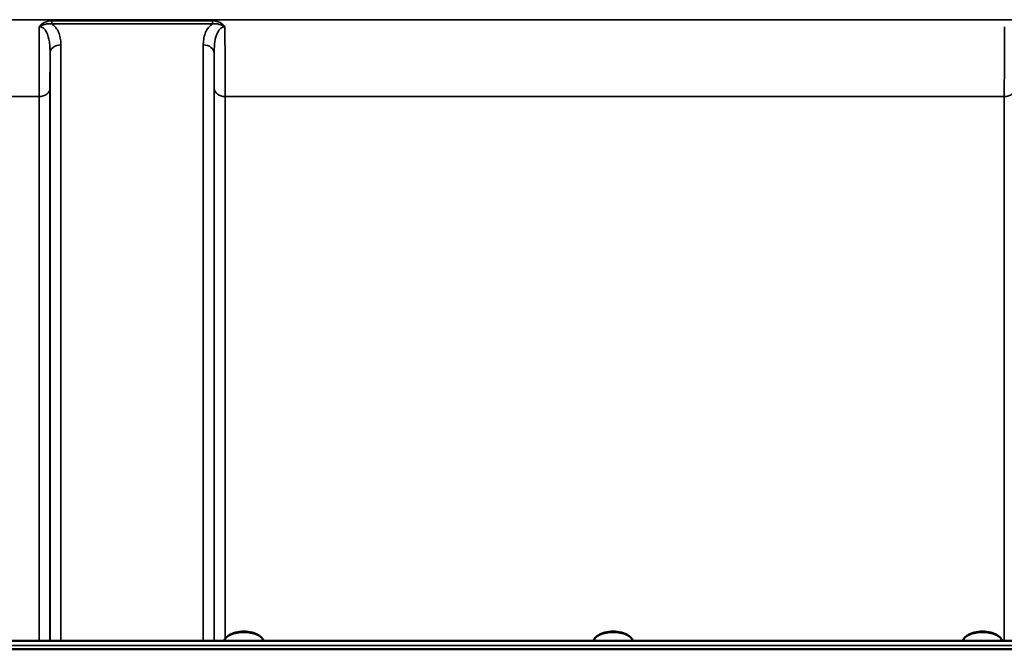
# Model space of a CAD drawing. Units: millimetres. Extents: x 142 to 11828, y -12 to 8452.
# Drawn here: x 7653 to 7970, y 4144 to 4347 of the extents above; entities that cross this region are included whole.
import ezdxf

# ---------------------------------------------------------------- set-up
doc = ezdxf.new("R2010")
doc.units = ezdxf.units.MM
doc.header["$LTSCALE"] = 28.5
doc.layers.add('Visible (ISO)', color=7, linetype='Continuous', lineweight=50)
doc.layers.add('Visible Narrow (ISO)', color=7, linetype='Continuous', lineweight=35)

msp = doc.modelspace()

# ---------------------------------------------------------------- linework, layer by layer
at = {"layer": 'Visible (ISO)'}
for p, q in [((7719.9, 4148.15), (7719.5, 4147.86)), ((7729.58, 4148.15), (7729.99, 4147.86)), ((7838.9, 4148.15), (7838.5, 4147.86)), ((7848.58, 4148.15), (7848.99, 4147.86)), ((7957.9, 4148.15), (7957.5, 4147.86)), ((7967.58, 4148.15), (7967.99, 4147.86)), ((7347.08, 4143.69), (8341.4, 4143.69)), ((8332.22, 4146.43), (7356.27, 4146.43))]:
    msp.add_line(p, q, dxfattribs=at)
for centre, major_axis, start_param, end_param in [((7724.74, 4146.01), (-6.42, 0), 3.273483, 6.151295), ((7724.74, 4146.44), (-5.92, 0), 3.757072, 5.667706), ((7843.74, 4146.01), (-6.42, 0), 3.273483, 6.151295), ((7843.74, 4146.44), (-5.92, 0), 3.757072, 5.667706), ((7962.74, 4146.01), (-6.42, 0), 3.273483, 6.151295), ((7962.74, 4146.44), (-5.92, 0), 3.757072, 5.667706)]:
    msp.add_ellipse(centre, major_axis=major_axis, ratio=0.5, start_param=start_param, end_param=end_param, dxfattribs=at)
at = {"layer": 'Visible Narrow (ISO)'}
for p, q in [((8234.62, 4346.52), (7453.87, 4346.52)), ((7714.62, 4346.16), (7662.86, 4346.16)), ((7662.86, 4346.16), (7662.86, 4345.17)), ((7662.86, 4345.17), (7714.62, 4345.17)), ((7714.62, 4345.17), (7714.62, 4346.16)), ((7665.8, 4338.39), (7665.8, 4146.43)), ((7711.68, 4146.43), (7711.68, 4338.39)), ((7662.3, 4146.43), (7662.3, 4335.73)), ((7715.18, 4335.73), (7715.18, 4146.43)), ((7662.27, 4324.39), (7662.27, 4146.43)), ((7715.21, 4146.43), (7715.21, 4324.39)), ((7562.46, 4321.77), (7658.77, 4321.77)), ((7658.77, 4146.43), (7658.77, 4321.77)), ((7718.71, 4321.77), (7969.77, 4321.77)), ((7718.71, 4321.77), (7718.71, 4147.12)), ((7969.77, 4146.43), (7969.77, 4321.77)), ((7356.27, 4144.94), (8332.22, 4144.94))]:
    msp.add_line(p, q, dxfattribs=at)
for centre, major_axis, ratio, start_param, end_param in [((7665.8, 4335.71), (-3.5, 0), 0.767465, 4.712389, 6.274459), ((7711.68, 4335.71), (3.5, 0), 0.767465, 0.008727, 1.570796), ((7658.77, 4324.41), (3.5, 0), 0.75599, 4.712389, 6.274459), ((7718.71, 4324.41), (-3.5, 0), 0.75599, 0.008727, 1.570796), ((7969.77, 4324.41), (3.5, 0), 0.75599, 4.712389, 6.274459)]:
    msp.add_ellipse(centre, major_axis=major_axis, ratio=ratio, start_param=start_param, end_param=end_param, dxfattribs=at)
for points, knots in [([(7658.84, 4344.26), (7658.83, 4342.43), (7658.83, 4340.62), (7658.8, 4335.57), (7658.79, 4332.48), (7658.78, 4327.82), (7658.78, 4326.12), (7658.77, 4323.57), (7658.77, 4322.64), (7658.77, 4321.77)], [0.528301, 0.528301, 0.528301, 0.528301, 1.02979, 1.02979, 1.958051, 1.958051, 2.538214, 2.538214, 2.900816, 2.900816, 2.900816, 2.900816]), ([(7662.86, 4346.16), (7662.67, 4346.16), (7662.48, 4346.15), (7661.98, 4346.1), (7661.68, 4346.05), (7660.9, 4345.84), (7660.45, 4345.65), (7659.56, 4345.1), (7659.15, 4344.72), (7658.84, 4344.26)], [-0.4562317, -0.4562317, -0.4562317, -0.4562317, -0.3990779, -0.3990779, -0.3076317, -0.3076317, -0.1613179, -0.1613179, 0.000999, 0.000999, 0.000999, 0.000999]), ([(7658.84, 4344.26), (7659.37, 4344.57), (7659.85, 4344.77), (7660.75, 4345.06), (7661.17, 4345.14), (7661.86, 4345.2), (7662.12, 4345.21), (7662.54, 4345.2), (7662.7, 4345.18), (7662.86, 4345.17)], [-0.000999, -0.000999, -0.000999, -0.000999, 0.1613179, 0.1613179, 0.3076317, 0.3076317, 0.3990779, 0.3990779, 0.4562317, 0.4562317, 0.4562317, 0.4562317]), ([(7658.84, 4344.26), (7659.78, 4344.26), (7660.63, 4343.51), (7661.64, 4341.62), (7661.92, 4340.52), (7662.19, 4338.67), (7662.24, 4337.92), (7662.29, 4336.69), (7662.3, 4336.21), (7662.3, 4335.73)], [-1.577291, -1.577291, -1.577291, -1.577291, -1.017353, -1.017353, -0.51262, -0.51262, -0.197161, -0.197161, 0, 0, 0, 0]), ([(7665.8, 4338.39), (7665.8, 4338.82), (7665.78, 4339.24), (7665.68, 4340.34), (7665.56, 4341.02), (7665.02, 4342.73), (7664.45, 4343.78), (7663.3, 4344.83), (7663.09, 4345.01), (7662.86, 4345.17)], [0, 0, 0, 0, 0.197161, 0.197161, 0.51262, 0.51262, 1.017353, 1.017353, 1.119403, 1.119403, 1.119403, 1.119403]), ([(7714.62, 4345.17), (7714.39, 4345.01), (7714.18, 4344.83), (7713.03, 4343.78), (7712.46, 4342.73), (7711.92, 4341.02), (7711.8, 4340.34), (7711.7, 4339.24), (7711.68, 4338.82), (7711.68, 4338.39)], [0.457889, 0.457889, 0.457889, 0.457889, 0.559938, 0.559938, 1.064672, 1.064672, 1.38013, 1.38013, 1.577291, 1.577291, 1.577291, 1.577291]), ([(7718.64, 4344.26), (7718.34, 4344.72), (7717.92, 4345.1), (7717.04, 4345.65), (7716.58, 4345.84), (7715.81, 4346.05), (7715.5, 4346.1), (7715, 4346.15), (7714.81, 4346.16), (7714.62, 4346.16)], [-0.4572307, -0.4572307, -0.4572307, -0.4572307, -0.2949138, -0.2949138, -0.1486, -0.1486, -0.0571538, -0.0571538, 0, 0, 0, 0]), ([(7714.62, 4345.17), (7714.78, 4345.18), (7714.94, 4345.2), (7715.36, 4345.21), (7715.63, 4345.2), (7716.31, 4345.14), (7716.73, 4345.06), (7717.63, 4344.77), (7718.11, 4344.57), (7718.64, 4344.26)], [0, 0, 0, 0, 0.0571538, 0.0571538, 0.1486, 0.1486, 0.2949138, 0.2949138, 0.4572307, 0.4572307, 0.4572307, 0.4572307]), ([(7715.18, 4335.73), (7715.18, 4336.21), (7715.19, 4336.69), (7715.24, 4337.92), (7715.3, 4338.67), (7715.56, 4340.52), (7715.84, 4341.62), (7716.85, 4343.51), (7717.71, 4344.26), (7718.64, 4344.26)], [-1.577291, -1.577291, -1.577291, -1.577291, -1.38013, -1.38013, -1.064672, -1.064672, -0.559938, -0.559938, 0, 0, 0, 0]), ([(7718.71, 4321.77), (7718.71, 4322.64), (7718.71, 4323.57), (7718.71, 4326.12), (7718.7, 4327.82), (7718.69, 4332.48), (7718.68, 4335.57), (7718.66, 4340.62), (7718.65, 4342.43), (7718.64, 4344.26)], [0, 0, 0, 0, 0.362602, 0.362602, 0.942765, 0.942765, 1.871026, 1.871026, 2.372515, 2.372515, 2.372515, 2.372515]), ([(7969.84, 4344.26), (7969.83, 4342.22), (7969.82, 4340.2), (7969.81, 4336.97), (7969.8, 4335.72), (7969.8, 4333.9), (7969.79, 4333.31), (7969.79, 4331.77), (7969.79, 4330.85), (7969.78, 4328.5), (7969.78, 4327.12), (7969.77, 4324.36), (7969.77, 4323.01), (7969.77, 4321.77)], [0.528301, 0.528301, 0.528301, 0.528301, 1.087806, 1.087806, 1.450408, 1.450408, 1.631709, 1.631709, 1.921791, 1.921791, 2.385921, 2.385921, 2.900816, 2.900816, 2.900816, 2.900816]), ([(7662.27, 4324.39), (7662.27, 4325.18), (7662.27, 4326.03), (7662.28, 4328.34), (7662.28, 4329.88), (7662.29, 4332.86), (7662.29, 4334.27), (7662.3, 4335.73)], [-2.900816, -2.900816, -2.900816, -2.900816, -2.538214, -2.538214, -1.958051, -1.958051, -1.475357, -1.475357, -1.475357, -1.475357]), ([(7715.18, 4335.73), (7715.19, 4334.27), (7715.2, 4332.86), (7715.2, 4329.88), (7715.21, 4328.34), (7715.21, 4326.03), (7715.21, 4325.18), (7715.21, 4324.39)], [-1.425459, -1.425459, -1.425459, -1.425459, -0.942765, -0.942765, -0.362602, -0.362602, 0, 0, 0, 0])]:
    msp.add_open_spline(points, degree=3, knots=knots, dxfattribs=at)

doc.saveas('drawing.dxf')
